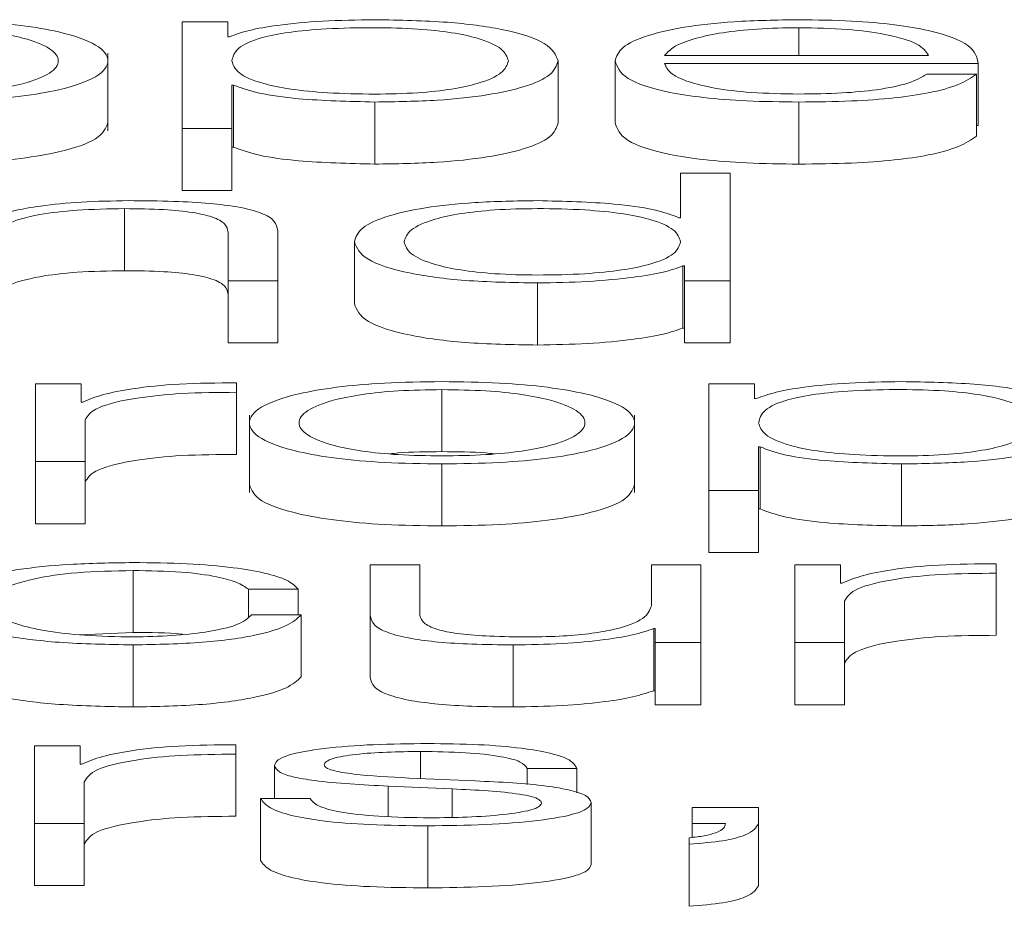
# Paper-space layout 'Sheet2' of a CAD drawing. Units: inches. Extents: x 2 to 195, y 4 to 151.
# Drawn here: x 60 to 60, y 134 to 134 of the extents above; entities that cross this region are included whole.
import ezdxf

# ---------------------------------------------------------------- set-up
doc = ezdxf.new("R2010")
doc.units = ezdxf.units.IN
doc.header["$MEASUREMENT"] = 0
doc.linetypes.add('SLD-Solid', pattern=[0])

psp = doc.layouts.new('Sheet2')

# ---------------------------------------------------------------- linework, layer by layer
at = {"color": 7, "linetype": 'SLD-Solid', "lineweight": 15, "ltscale": 18}
for p, q in [((59.722669, 134.0849228), (59.7154329, 134.0849228)), ((59.7154329, 134.0849228), (59.7154329, 134.0680632)), ((59.722669, 134.0825885), (59.722669, 134.0849228)), ((59.8130485, 134.0840196), (59.8130485, 134.0796278)), ((59.7229199, 134.0825885), (59.722669, 134.0825885)), ((59.7036735, 134.0677265), (59.7036735, 134.0799969)), ((59.7749219, 134.0787698), (59.7749219, 134.0689536)), ((59.7839347, 134.0787724), (59.7839347, 134.0689562)), ((59.7917947, 134.0796278), (59.8335631, 134.0796278)), ((59.7917947, 134.0783674), (59.8414231, 134.0783674)), ((59.8414231, 134.0783674), (59.8414231, 134.0685511)), ((59.8411721, 134.0766736), (59.8333122, 134.0766736)), ((59.8411721, 134.0766736), (59.8411721, 134.0668573)), ((59.7232929, 134.0749538), (59.7235438, 134.0749538)), ((59.7232929, 134.0680632), (59.7232929, 134.0749538)), ((59.7235438, 134.0749538), (59.7235438, 134.0651376)), ((59.7459234, 134.072261), (59.7459234, 134.0624447)), ((59.8130485, 134.072261), (59.8130485, 134.0624447)), ((59.7154329, 134.0680632), (59.7154329, 134.058247)), ((59.7154329, 134.0680632), (59.7232929, 134.0680632)), ((59.7232929, 134.0680632), (59.7232929, 134.058247)), ((59.8411721, 134.0685511), (59.8414231, 134.0685511)), ((59.7232929, 134.0651376), (59.7235438, 134.0651376)), ((59.7943107, 134.0610238), (59.7943107, 134.0539663)), ((59.8021707, 134.0610238), (59.7943107, 134.0610238)), ((59.8021707, 134.0439973), (59.8021707, 134.0610238)), ((59.7154329, 134.058247), (59.7232929, 134.058247)), ((59.706298, 134.0553975), (59.706298, 134.0455812)), ((59.7943107, 134.0539663), (59.7940598, 134.0539663)), ((59.7305493, 134.0439973), (59.7305493, 134.0519153)), ((59.7226826, 134.0516772), (59.7226826, 134.0439973)), ((59.7426817, 134.0501477), (59.7426817, 134.0403314)), ((59.7946837, 134.0463317), (59.7946837, 134.0365154)), ((59.7946837, 134.0463317), (59.7949346, 134.0463317)), ((59.7949346, 134.0463317), (59.7949346, 134.0439973)), ((59.7226826, 134.0439973), (59.7305493, 134.0439973)), ((59.7226826, 134.0439973), (59.7226826, 134.034181)), ((59.7305493, 134.0439973), (59.7305493, 134.034181)), ((59.7716734, 134.0436389), (59.7716734, 134.0338226)), ((59.7949346, 134.0439973), (59.8021707, 134.0439973)), ((59.7949346, 134.0439973), (59.7949346, 134.034181)), ((59.8021707, 134.0439973), (59.8021707, 134.034181)), ((59.7946837, 134.0365154), (59.7949346, 134.0365154)), ((59.7226826, 134.034181), (59.7305493, 134.034181)), ((59.7949346, 134.034181), (59.8021707, 134.034181)), ((59.6921785, 134.0276799), (59.6921785, 134.0153765)), ((59.6994146, 134.0276799), (59.6921785, 134.0276799)), ((59.6994146, 134.0247968), (59.6994146, 134.0276799)), ((59.7240389, 134.0263471), (59.7240389, 134.0278481)), ((59.8060362, 134.0276799), (59.7988002, 134.0276799)), ((59.7988002, 134.0276799), (59.7988002, 134.0108203)), ((59.8060362, 134.0253455), (59.8060362, 134.0276799)), ((59.7240389, 134.0263471), (59.7240389, 134.0165308)), ((59.7565367, 134.0267767), (59.7565367, 134.0169604)), ((59.6996655, 134.0247968), (59.6994146, 134.0247968)), ((59.8062872, 134.0253455), (59.8060362, 134.0253455)), ((59.7260531, 134.0227539), (59.7260531, 134.0104836)), ((59.7870407, 134.0104836), (59.7870407, 134.0227539)), ((59.7000385, 134.0153765), (59.7000385, 134.0219345)), ((59.8066669, 134.0177109), (59.8069111, 134.0177109)), ((59.8066669, 134.0108203), (59.8066669, 134.0177109)), ((59.8069111, 134.0177109), (59.8069111, 134.0078946)), ((59.6921785, 134.0153765), (59.7000385, 134.0153765)), ((59.6921785, 134.0153765), (59.6921785, 134.0055602)), ((59.7000385, 134.0153765), (59.7000385, 134.0055602)), ((59.7565367, 134.015018), (59.7565367, 134.0052018)), ((59.8292906, 134.015018), (59.8292906, 134.0052018)), ((59.7988002, 134.0108203), (59.7988002, 134.001004)), ((59.7988002, 134.0108203), (59.8066669, 134.0108203)), ((59.8066669, 134.0108203), (59.8066669, 134.001004)), ((59.8066669, 134.0078946), (59.8069111, 134.0078946)), ((59.6921785, 134.0055602), (59.7000385, 134.0055602)), ((59.7988002, 134.001004), (59.8066669, 134.001004)), ((59.7451842, 133.9990591), (59.7451842, 133.9910686)), ((59.7530306, 133.9990591), (59.7451842, 133.9990591)), ((59.7530306, 133.9910453), (59.7530306, 133.9990591)), ((59.7896856, 133.9990591), (59.7896856, 133.9925955)), ((59.797532, 133.9990591), (59.7896856, 133.9990591)), ((59.797532, 133.9867544), (59.797532, 133.9990591)), ((59.8196539, 133.9990591), (59.8124178, 133.9990591)), ((59.8124178, 133.9990591), (59.8124178, 133.9867544)), ((59.8196539, 133.996176), (59.8196539, 133.9990591)), ((59.8442849, 133.9977262), (59.8442849, 133.999226)), ((59.7076543, 133.9981558), (59.7076543, 133.9883396)), ((59.8442849, 133.9977262), (59.8442849, 133.98791)), ((59.8199048, 133.996176), (59.8196539, 133.996176)), ((59.7259039, 133.9951977), (59.7337842, 133.9951977)), ((59.7259039, 133.9951977), (59.7259039, 133.9908331)), ((59.7337842, 133.9951977), (59.7337842, 133.9911643)), ((59.8202846, 133.9867544), (59.8202846, 133.9933137)), ((59.7342792, 133.9911643), (59.7264057, 133.9911643)), ((59.7342792, 133.9911643), (59.7342792, 133.9813481)), ((59.7451842, 133.9910686), (59.7451842, 133.9812523)), ((59.6992125, 133.9880037), (59.7076543, 133.9883396)), ((59.7900586, 133.9889697), (59.7900586, 133.9791534)), ((59.7900586, 133.9889697), (59.7902959, 133.9889697)), ((59.7902959, 133.9889697), (59.7902959, 133.9867544)), ((59.7902959, 133.9867544), (59.797532, 133.9867544)), ((59.7902959, 133.9867544), (59.7902959, 133.9769381)), ((59.797532, 133.9867544), (59.797532, 133.9769381)), ((59.8124178, 133.9867544), (59.8124178, 133.9769381)), ((59.8124178, 133.9867544), (59.8202846, 133.9867544)), ((59.8202846, 133.9867544), (59.8202846, 133.9769381)), ((59.7076543, 133.9863972), (59.7076543, 133.9765809)), ((59.7677943, 133.9863972), (59.7677943, 133.9765809)), ((59.7900586, 133.9791534), (59.7902959, 133.9791534)), ((59.7902959, 133.9769381), (59.797532, 133.9769381)), ((59.8124178, 133.9769381), (59.8202846, 133.9769381)), ((59.6920565, 133.9704369), (59.6920565, 133.9581322)), ((59.6992925, 133.9704369), (59.6920565, 133.9704369)), ((59.6992925, 133.9675539), (59.6992925, 133.9704369)), ((59.7239033, 133.9691041), (59.7239033, 133.9706039)), ((59.7531662, 133.9695337), (59.7531662, 133.9652552)), ((59.7239033, 133.9691041), (59.7239033, 133.9592878)), ((59.6995435, 133.9675539), (59.6992925, 133.9675539)), ((59.7300407, 133.9673391), (59.7300407, 133.9621139)), ((59.7700458, 133.9668383), (59.7779058, 133.9668383)), ((59.7700458, 133.9668383), (59.7700458, 133.9642884)), ((59.7779058, 133.9668383), (59.7779058, 133.9630166)), ((59.6999029, 133.9581322), (59.6999029, 133.9646915)), ((59.7617925, 133.9648831), (59.7512945, 133.965336)), ((59.7480461, 133.9640484), (59.7581711, 133.9636162)), ((59.7480461, 133.9640484), (59.7480461, 133.9592371)), ((59.7581711, 133.9636162), (59.7581711, 133.9591106)), ((59.7356559, 133.9621139), (59.7278095, 133.9621139)), ((59.7278095, 133.9621139), (59.7278095, 133.9522976)), ((59.7801573, 133.9614695), (59.7801573, 133.9516532)), ((59.7961689, 133.9606581), (59.7961689, 133.9581322)), ((59.8066534, 133.9606581), (59.7961689, 133.9606581)), ((59.8066534, 133.9581089), (59.8066534, 133.9606581)), ((59.6920565, 133.9581322), (59.6920565, 133.948316)), ((59.6920565, 133.9581322), (59.6999029, 133.9581322)), ((59.6999029, 133.9581322), (59.6999029, 133.948316)), ((59.754292, 133.9577751), (59.754292, 133.9479588)), ((59.7961689, 133.9581322), (59.8014179, 133.9581322)), ((59.7961689, 133.9581322), (59.7961689, 133.9559545)), ((59.8066534, 133.9581089), (59.8066534, 133.9482927)), ((59.795667, 133.955891), (59.795667, 133.9548649)), ((59.795667, 133.9548649), (59.795667, 133.9450486)), ((59.6920565, 133.948316), (59.6999029, 133.948316))]:
    psp.add_line(p, q, dxfattribs=at)
for points, knots in [([(59.6731695, 134.072261), (59.6762535, 134.0723027), (59.6821298, 134.0723823), (59.6900194, 134.0730899), (59.6972044, 134.07433), (59.702498, 134.0762839), (59.7042829, 134.0787703), (59.7024984, 134.081257), (59.6972051, 134.0832118), (59.6900197, 134.0844522), (59.6821299, 134.08516), (59.6762535, 134.0852395), (59.6731695, 134.0852813)], [0, 0, 0, 0, 0.08990034, 0.17129619, 0.24980279, 0.37024004, 0.49994001, 0.62971567, 0.75018753, 0.82870193, 0.91009958, 1, 1, 1, 1]), ([(59.7459234, 134.0852813), (59.7431114, 134.0852383), (59.7376409, 134.0851548), (59.7308186, 134.0845021), (59.7257437, 134.0836319), (59.7238636, 134.0829372), (59.7229199, 134.0825885)], [0, 0, 0, 0, 0.29421339, 0.57235898, 0.78536278, 1, 1, 1, 1]), ([(59.7749219, 134.0787698), (59.7745494, 134.0797075), (59.7738362, 134.0815027), (59.7673123, 134.083713), (59.7573111, 134.0850773), (59.749864, 134.0852107), (59.7459234, 134.0852813)], [0, 0, 0, 0, 0.29227584, 0.55960883, 0.76696726, 1, 1, 1, 1]), ([(59.8130485, 134.0852813), (59.8095554, 134.0852268), (59.8029928, 134.0851243), (59.7945797, 134.0841719), (59.7884624, 134.0827327), (59.784625, 134.080876), (59.7841674, 134.0794815), (59.7839347, 134.0787724)], [0, 0, 0, 0, 0.20676841, 0.38846734, 0.56485442, 0.77876808, 1, 1, 1, 1]), ([(59.8414231, 134.0783674), (59.8412306, 134.0793206), (59.8408581, 134.0811649), (59.8354275, 134.0833141), (59.8283008, 134.084545), (59.821185, 134.0851759), (59.8158659, 134.0852448), (59.8130485, 134.0852813)], [0, 0, 0, 0, 0.28745544, 0.5562017, 0.69378098, 0.83780056, 1, 1, 1, 1]), ([(59.6731695, 134.0735227), (59.6755239, 134.0735596), (59.6800272, 134.0736303), (59.6859555, 134.074248), (59.6912025, 134.0752915), (59.6949263, 134.0768458), (59.6962563, 134.0787702), (59.6949262, 134.0806947), (59.6912029, 134.0822498), (59.6859558, 134.0832939), (59.6800275, 134.0839119), (59.675524, 134.0839826), (59.6731695, 134.0840196)], [0, 0, 0, 0, 0.0883875, 0.16905357, 0.24846371, 0.37152546, 0.49992937, 0.62839539, 0.75150645, 0.83093672, 0.91161147, 1, 1, 1, 1]), ([(59.7670619, 134.0787698), (59.7668495, 134.0794083), (59.7664337, 134.0806582), (59.7631026, 134.0822093), (59.7582951, 134.08328), (59.7526137, 134.0838998), (59.7456152, 134.0840801), (59.7385177, 134.0839177), (59.7322154, 134.0833575), (59.7270338, 134.082314), (59.723764, 134.0807194), (59.7234551, 134.0794411), (59.7232929, 134.0787698)], [0, 0, 0, 0, 0.12642391, 0.24748043, 0.3245897, 0.40257335, 0.48926342, 0.58740456, 0.6699184, 0.74693385, 0.86711246, 1, 1, 1, 1]), ([(59.8130485, 134.0840196), (59.8107994, 134.083981), (59.8064698, 134.0839067), (59.8008199, 134.0832733), (59.7963409, 134.0823227), (59.7930856, 134.0810786), (59.792229, 134.0801159), (59.7917947, 134.0796278)], [0, 0, 0, 0, 0.1949056, 0.37519779, 0.55520009, 0.77445444, 1, 1, 1, 1]), ([(59.8335631, 134.0796278), (59.833158, 134.0802506), (59.8323665, 134.0814676), (59.8275098, 134.0829262), (59.8207124, 134.0838634), (59.8156647, 134.0839663), (59.8130485, 134.0840196)], [0, 0, 0, 0, 0.28666588, 0.56020471, 0.77205879, 1, 1, 1, 1]), ([(59.7232929, 134.0787698), (59.7234959, 134.0781317), (59.7238943, 134.0768797), (59.7273223, 134.0753187), (59.7324512, 134.0742466), (59.7386359, 134.0736398), (59.745685, 134.073459), (59.7526132, 134.0736436), (59.758295, 134.0742619), (59.763102, 134.0753326), (59.7664334, 134.0768827), (59.7668494, 134.0781318), (59.7670619, 134.0787698)], [0, 0, 0, 0, 0.12699821, 0.24919979, 0.32875605, 0.4121209, 0.50822765, 0.5953905, 0.6737968, 0.75131537, 0.87298523, 1, 1, 1, 1]), ([(59.7459234, 134.072261), (59.7492987, 134.0723124), (59.755679, 134.0724095), (59.7639775, 134.0733111), (59.7702107, 134.0747151), (59.7742195, 134.0765953), (59.7746822, 134.0780278), (59.7749219, 134.0787698)], [0, 0, 0, 0, 0.2001409, 0.37833054, 0.55283379, 0.76835613, 1, 1, 1, 1]), ([(59.7839347, 134.0787724), (59.7842642, 134.0778338), (59.7848922, 134.0760449), (59.7906942, 134.0740066), (59.7979405, 134.0729029), (59.8050277, 134.0723516), (59.8102643, 134.0722924), (59.8130485, 134.072261)], [0, 0, 0, 0, 0.29068688, 0.55402113, 0.69025556, 0.83531907, 1, 1, 1, 1]), ([(59.8130485, 134.0735227), (59.8104719, 134.0735675), (59.8056088, 134.0736521), (59.7994969, 134.0744111), (59.7951399, 134.0755082), (59.7923926, 134.076864), (59.7919929, 134.077869), (59.7917947, 134.0783674)], [0, 0, 0, 0, 0.20752053, 0.391685702, 0.572139875, 0.787810882, 1, 1, 1, 1]), ([(59.8130485, 134.072261), (59.8158431, 134.0722877), (59.8210634, 134.0723376), (59.8281904, 134.0728408), (59.8341505, 134.0737187), (59.8387451, 134.0750299), (59.8403329, 134.0761052), (59.8411721, 134.0766736)], [0, 0, 0, 0, 0.20951193, 0.3913749, 0.5615047, 0.76823211, 1, 1, 1, 1]), ([(59.8333122, 134.0766736), (59.8324802, 134.0761854), (59.8308768, 134.0752444), (59.8259391, 134.0741957), (59.8197083, 134.0736076), (59.8153658, 134.0735522), (59.8130485, 134.0735227)], [0, 0, 0, 0, 0.28210307, 0.5437278, 0.75651638, 1, 1, 1, 1]), ([(59.7235438, 134.0749538), (59.724745, 134.0745013), (59.72712, 134.0736067), (59.7350101, 134.0725187), (59.7417615, 134.0723593), (59.7459234, 134.072261)], [0, 0, 0, 0, 0.28188506, 0.55732208, 1, 1, 1, 1]), ([(59.6731695, 134.0624447), (59.676253, 134.0624865), (59.6821282, 134.062566), (59.690025, 134.0632737), (59.6971799, 134.0645137), (59.7026505, 134.0664677), (59.7033242, 134.0681047), (59.7036735, 134.0689536)], [0, 0, 0, 0, 0.17982225, 0.34263349, 0.49966554, 0.74056894, 1, 1, 1, 1]), ([(59.7459234, 134.0624447), (59.7492987, 134.0624961), (59.755679, 134.0625933), (59.7639775, 134.0634949), (59.7702107, 134.0648988), (59.7742195, 134.066779), (59.7746822, 134.0682115), (59.7749219, 134.0689536)], [0, 0, 0, 0, 0.2001409, 0.37833054, 0.55283379, 0.76835613, 1, 1, 1, 1]), ([(59.7839347, 134.0689562), (59.7842642, 134.0680175), (59.7848922, 134.0662286), (59.7906942, 134.0641904), (59.7979405, 134.0630867), (59.8050277, 134.0625353), (59.8102643, 134.0624762), (59.8130485, 134.0624447)], [0, 0, 0, 0, 0.29068688, 0.55402113, 0.69025556, 0.83531907, 1, 1, 1, 1]), ([(59.8130485, 134.0624447), (59.8158431, 134.0624714), (59.8210634, 134.0625213), (59.8281904, 134.0630246), (59.8341505, 134.0639025), (59.8387451, 134.0652136), (59.8403329, 134.0662889), (59.8411721, 134.0668573)], [0, 0, 0, 0, 0.20951193, 0.3913749, 0.5615047, 0.76823211, 1, 1, 1, 1]), ([(59.7235438, 134.0651376), (59.724745, 134.0646851), (59.72712, 134.0637904), (59.7350101, 134.0627024), (59.7417615, 134.062543), (59.7459234, 134.0624447)], [0, 0, 0, 0, 0.28188506, 0.55732208, 1, 1, 1, 1]), ([(59.7069219, 134.0566592), (59.7044019, 134.0566156), (59.6994429, 134.0565299), (59.6933056, 134.0559179), (59.6887092, 134.0551269), (59.687097, 134.0544943), (59.6862988, 134.0541811)], [0, 0, 0, 0, 0.29198783, 0.57458285, 0.78940362, 1, 1, 1, 1]), ([(59.7305493, 134.0519153), (59.7304591, 134.0524247), (59.730291, 134.0533743), (59.7283153, 134.0546912), (59.7246522, 134.0556694), (59.719665, 134.0562759), (59.7137273, 134.0566099), (59.7093301, 134.0566417), (59.7069219, 134.0566592)], [0, 0, 0, 0, 0.20203398, 0.3766616, 0.53646349, 0.66737186, 0.81783222, 1, 1, 1, 1]), ([(59.7716734, 134.0566592), (59.7683, 134.0566077), (59.7619222, 134.0565105), (59.7536266, 134.0556087), (59.747394, 134.0542044), (59.7433844, 134.0523235), (59.7429216, 134.0508902), (59.7426817, 134.0501477)], [0, 0, 0, 0, 0.20001057, 0.37814614, 0.55265342, 0.76823631, 1, 1, 1, 1]), ([(59.7940598, 134.0539663), (59.7928578, 134.0544188), (59.7904809, 134.0553136), (59.7825872, 134.0564012), (59.775835, 134.0565608), (59.7716734, 134.0566592)], [0, 0, 0, 0, 0.28188284, 0.55739807, 1, 1, 1, 1]), ([(59.6860479, 134.0511765), (59.6863976, 134.0518108), (59.6870626, 134.0530173), (59.6920196, 134.0544385), (59.6988388, 134.0552688), (59.7037369, 134.0553533), (59.706298, 134.0553975)], [0, 0, 0, 0, 0.29661093, 0.56410723, 0.77208853, 1, 1, 1, 1]), ([(59.706298, 134.0553975), (59.7084067, 134.0553743), (59.7122316, 134.0553321), (59.7172015, 134.0548504), (59.7206173, 134.0540414), (59.7224418, 134.0529431), (59.7225989, 134.0521172), (59.7226826, 134.0516772)], [0, 0, 0, 0, 0.21559327, 0.39105796, 0.55512508, 0.76304431, 1, 1, 1, 1]), ([(59.7943107, 134.0501477), (59.7941076, 134.0507865), (59.7937093, 134.0520396), (59.7902789, 134.0536015), (59.7851474, 134.0546738), (59.7789615, 134.0552803), (59.7719139, 134.0554612), (59.7649887, 134.0552766), (59.7593108, 134.0546583), (59.7545061, 134.0535874), (59.7511763, 134.0520364), (59.7507608, 134.0507864), (59.7505485, 134.0501477)], [0, 0, 0, 0, 0.12710195, 0.24932706, 0.32887847, 0.41223249, 0.50832007, 0.59538813, 0.67372827, 0.75120888, 0.87288341, 1, 1, 1, 1]), ([(59.7426817, 134.0501477), (59.7430548, 134.0492106), (59.7437691, 134.0474161), (59.7502939, 134.045207), (59.7602907, 134.043843), (59.7677349, 134.0437095), (59.7716734, 134.0436389)], [0, 0, 0, 0, 0.29222686, 0.55960449, 0.76699885, 1, 1, 1, 1]), ([(59.7505485, 134.0501477), (59.750761, 134.0495097), (59.751177, 134.0482606), (59.7545069, 134.0467106), (59.759311, 134.0456399), (59.7649885, 134.0450215), (59.7719139, 134.0448368), (59.7789616, 134.0450178), (59.7851473, 134.0456244), (59.790278, 134.0466965), (59.7937086, 134.0482574), (59.7941074, 134.0495096), (59.7943107, 134.0501477)], [0, 0, 0, 0, 0.12702627, 0.24870009, 0.32620635, 0.40457767, 0.49167706, 0.58779906, 0.67118578, 0.7507636, 0.87298839, 1, 1, 1, 1]), ([(59.7716734, 134.0436389), (59.7743539, 134.0436895), (59.7797544, 134.0437915), (59.7865111, 134.0444538), (59.7918051, 134.0452987), (59.7937362, 134.0459917), (59.7946837, 134.0463317)], [0, 0, 0, 0, 0.28243948, 0.56903843, 0.78855154, 1, 1, 1, 1]), ([(59.6860479, 134.0413602), (59.6863976, 134.0419946), (59.6870626, 134.0432011), (59.6920196, 134.0446223), (59.6988388, 134.0454525), (59.7037369, 134.045537), (59.706298, 134.0455812)], [0, 0, 0, 0, 0.29661093, 0.56410723, 0.77208853, 1, 1, 1, 1]), ([(59.706298, 134.0455812), (59.7084067, 134.045558), (59.7122316, 134.0455158), (59.7172015, 134.0450341), (59.7206173, 134.0442251), (59.7224418, 134.0431268), (59.7225989, 134.0423009), (59.7226826, 134.041861)], [0, 0, 0, 0, 0.21559327, 0.39105796, 0.55512508, 0.76304431, 1, 1, 1, 1]), ([(59.7426817, 134.0403314), (59.7430548, 134.0393944), (59.7437691, 134.0375999), (59.7502939, 134.0353907), (59.7602907, 134.0340267), (59.7677349, 134.0338932), (59.7716734, 134.0338226)], [0, 0, 0, 0, 0.29222686, 0.55960449, 0.76699885, 1, 1, 1, 1]), ([(59.7716734, 134.0338226), (59.7743539, 134.0338732), (59.7797544, 134.0339752), (59.7865111, 134.0346375), (59.7918051, 134.0354824), (59.7937362, 134.0361754), (59.7946837, 134.0365154)], [0, 0, 0, 0, 0.28243948, 0.56903843, 0.78855154, 1, 1, 1, 1]), ([(59.7240389, 134.0278481), (59.7209695, 134.027824), (59.7150704, 134.0277775), (59.7077581, 134.0270267), (59.7025813, 134.0259995), (59.7006559, 134.0252054), (59.6996655, 134.0247968)], [0, 0, 0, 0, 0.29221006, 0.56160066, 0.77449241, 1, 1, 1, 1]), ([(59.7565367, 134.0280383), (59.7534555, 134.0279966), (59.7475837, 134.027917), (59.7397001, 134.0272091), (59.7325191, 134.0259687), (59.7272281, 134.0240139), (59.7254436, 134.0215274), (59.7272285, 134.0190411), (59.7325198, 134.0170872), (59.7397003, 134.0158471), (59.7475838, 134.0151394), (59.7534555, 134.0150598), (59.7565367, 134.015018)], [0, 0, 0, 0, 0.08984803, 0.17122239, 0.24973821, 0.37024071, 0.50006002, 0.62980361, 0.75027148, 0.82877949, 0.91015205, 1, 1, 1, 1]), ([(59.7565367, 134.015018), (59.7596207, 134.0150598), (59.765497, 134.0151393), (59.7733867, 134.015847), (59.7805716, 134.017087), (59.7858653, 134.019041), (59.7876502, 134.0215274), (59.7858656, 134.024014), (59.7805723, 134.0259689), (59.7733869, 134.0272093), (59.7654971, 134.027917), (59.7596208, 134.0279966), (59.7565367, 134.0280383)], [0, 0, 0, 0, 0.08990034, 0.17129619, 0.24980279, 0.37024004, 0.49994001, 0.62971567, 0.75018753, 0.82870193, 0.91009958, 1, 1, 1, 1]), ([(59.8292906, 134.0280383), (59.8264786, 134.0279954), (59.8210082, 134.0279118), (59.8141858, 134.0272592), (59.809111, 134.026389), (59.8072308, 134.0256942), (59.8062872, 134.0253455)], [0, 0, 0, 0, 0.29421339, 0.57235898, 0.78536278, 1, 1, 1, 1]), ([(59.8582891, 134.0215269), (59.8579166, 134.0224645), (59.8572034, 134.0242597), (59.8506795, 134.0264701), (59.8406784, 134.0278343), (59.8332313, 134.0279677), (59.8292906, 134.0280383)], [0, 0, 0, 0, 0.29227584, 0.55960883, 0.76696726, 1, 1, 1, 1]), ([(59.7000385, 134.0219345), (59.7004403, 134.0226162), (59.7012202, 134.0239395), (59.7073953, 134.0254376), (59.7154297, 134.0262819), (59.7210842, 134.0263247), (59.7240389, 134.0263471)], [0, 0, 0, 0, 0.28394544, 0.5511948, 0.76548558, 1, 1, 1, 1]), ([(59.7565367, 134.0267767), (59.7541849, 134.0267397), (59.7496856, 134.0266689), (59.7437624, 134.0260511), (59.7385176, 134.0250072), (59.734794, 134.0234521), (59.733463, 134.0215276), (59.7347947, 134.0196032), (59.7385185, 134.0180492), (59.7437626, 134.0170055), (59.7496855, 134.0163875), (59.7541849, 134.0163167), (59.7565367, 134.0162797)], [0, 0, 0, 0, 0.08831633, 0.16896158, 0.2483924, 0.37154102, 0.50008637, 0.6284982, 0.75160471, 0.83103412, 0.91168288, 1, 1, 1, 1]), ([(59.7565367, 134.0162797), (59.7588914, 134.0163167), (59.7633953, 134.0163874), (59.7693245, 134.0170053), (59.774573, 134.018049), (59.778299, 134.0196032), (59.7796308, 134.0215276), (59.7782997, 134.0234522), (59.7745739, 134.0250074), (59.7693246, 134.0260512), (59.7633952, 134.026669), (59.7588913, 134.0267397), (59.7565367, 134.0267767)], [0, 0, 0, 0, 0.08838598, 0.1690642, 0.24849023, 0.37155621, 0.49991366, 0.62840458, 0.75151265, 0.8309401, 0.91161481, 1, 1, 1, 1]), ([(59.8504291, 134.0215269), (59.8502167, 134.0221654), (59.849801, 134.0234152), (59.8464699, 134.0249663), (59.8416624, 134.026037), (59.8359809, 134.0266569), (59.8289826, 134.0268371), (59.8218858, 134.0266748), (59.8155844, 134.0261149), (59.8104042, 134.0250714), (59.807137, 134.0234767), (59.8068288, 134.0221983), (59.8066669, 134.0215269)], [0, 0, 0, 0, 0.12642788, 0.24748819, 0.32459989, 0.40258598, 0.48927878, 0.58741592, 0.66991238, 0.74690652, 0.86707377, 1, 1, 1, 1]), ([(59.8066669, 134.0215269), (59.8068697, 134.0208888), (59.8072675, 134.0196368), (59.810693, 134.0180758), (59.8158201, 134.0170036), (59.8220038, 134.0163969), (59.8290524, 134.016216), (59.8359804, 134.0164006), (59.8416622, 134.017019), (59.8464693, 134.0180897), (59.8498006, 134.0196397), (59.8502166, 134.0208889), (59.8504291, 134.0215269)], [0, 0, 0, 0, 0.12700272, 0.24919833, 0.32874425, 0.41209899, 0.50820405, 0.59537108, 0.67378114, 0.75130343, 0.87297913, 1, 1, 1, 1]), ([(59.8292906, 134.015018), (59.8326659, 134.0150694), (59.8390462, 134.0151666), (59.8473448, 134.0160682), (59.853578, 134.0174721), (59.8575867, 134.0193523), (59.8580494, 134.0207848), (59.8582891, 134.0215269)], [0, 0, 0, 0, 0.2001409, 0.37833054, 0.55283379, 0.76835613, 1, 1, 1, 1]), ([(59.8069111, 134.0177109), (59.8081123, 134.0172584), (59.8104872, 134.0163638), (59.8183773, 134.0152757), (59.8251287, 134.0151163), (59.8292906, 134.015018)], [0, 0, 0, 0, 0.28188506, 0.55732208, 1, 1, 1, 1]), ([(59.7000385, 134.0121182), (59.7004403, 134.0127999), (59.7012202, 134.0141232), (59.7073953, 134.0156213), (59.7154297, 134.0164656), (59.7210842, 134.0165084), (59.7240389, 134.0165308)], [0, 0, 0, 0, 0.28394544, 0.5511948, 0.76548558, 1, 1, 1, 1]), ([(59.7565367, 134.0169604), (59.7541277, 134.0169491), (59.7512029, 134.0169353), (59.7487205, 134.0166674), (59.7482827, 134.0166201)], [0, 0, 0, 0, 0.82365492, 1, 1, 1, 1]), ([(59.7648006, 134.0166201), (59.7643624, 134.0166674), (59.7618765, 134.0169354), (59.7589486, 134.0169491), (59.7565367, 134.0169604)], [0, 0, 0, 0, 0.176284957, 1, 1, 1, 1]), ([(59.7260531, 134.0117106), (59.7264024, 134.0108618), (59.727076, 134.0092248), (59.7325443, 134.0072709), (59.7396948, 134.0060308), (59.7475854, 134.0053231), (59.7534561, 134.0052435), (59.7565367, 134.0052018)], [0, 0, 0, 0, 0.25951832, 0.500483, 0.65751787, 0.82028254, 1, 1, 1, 1]), ([(59.7565367, 134.0052018), (59.7596202, 134.0052435), (59.7654955, 134.0053231), (59.7733922, 134.0060307), (59.7805471, 134.0072707), (59.7860177, 134.0092247), (59.7866914, 134.0108618), (59.7870407, 134.0117106)], [0, 0, 0, 0, 0.17982225, 0.34263349, 0.49966554, 0.74056894, 1, 1, 1, 1]), ([(59.8292906, 134.0052018), (59.8326659, 134.0052532), (59.8390462, 134.0053503), (59.8473448, 134.0062519), (59.853578, 134.0076558), (59.8575867, 134.0095361), (59.8580494, 134.0109686), (59.8582891, 134.0117106)], [0, 0, 0, 0, 0.2001409, 0.37833054, 0.55283379, 0.76835613, 1, 1, 1, 1]), ([(59.8069111, 134.0078946), (59.8081123, 134.0074421), (59.8104872, 134.0065475), (59.8183773, 134.0054595), (59.8251287, 134.0053), (59.8292906, 134.0052018)], [0, 0, 0, 0, 0.28188506, 0.55732208, 1, 1, 1, 1]), ([(59.7076543, 133.9994162), (59.7042257, 133.9993644), (59.6977035, 133.9992657), (59.6891227, 133.99838), (59.6824589, 133.9969935), (59.6779917, 133.9951077), (59.6774594, 133.9936555), (59.6771842, 133.9929048)], [0, 0, 0, 0, 0.19965267, 0.37979992, 0.5555896, 0.77025017, 1, 1, 1, 1]), ([(59.7337842, 133.9951977), (59.7333138, 133.9956835), (59.7324229, 133.9966035), (59.7287404, 133.9977895), (59.7233406, 133.9987089), (59.7160912, 133.9993139), (59.710541, 133.9993812), (59.7076543, 133.9994162)], [0, 0, 0, 0, 0.20417821, 0.38668249, 0.56109917, 0.77172723, 1, 1, 1, 1]), ([(59.8442849, 133.999226), (59.8412142, 133.9992022), (59.8353133, 133.9991564), (59.8279981, 133.9984059), (59.8228205, 133.9973787), (59.8208952, 133.9965845), (59.8199048, 133.996176)], [0, 0, 0, 0, 0.29228705, 0.56166541, 0.77452587, 1, 1, 1, 1]), ([(59.6850306, 133.9929048), (59.685352, 133.9936334), (59.6859789, 133.9950547), (59.6910368, 133.9968113), (59.6987234, 133.9979685), (59.7045929, 133.9980916), (59.7076543, 133.9981558)], [0, 0, 0, 0, 0.28770214, 0.56119874, 0.77112612, 1, 1, 1, 1]), ([(59.7076543, 133.9981558), (59.7102575, 133.9981156), (59.7151537, 133.9980399), (59.7208702, 133.9972806), (59.7243202, 133.9962895), (59.7253581, 133.995574), (59.7259039, 133.9951977)], [0, 0, 0, 0, 0.29532066, 0.5554733, 0.7662364, 1, 1, 1, 1]), ([(59.8202846, 133.9933137), (59.8206861, 133.9939951), (59.8214657, 133.995318), (59.8276394, 133.9968159), (59.8356736, 133.9976604), (59.8413293, 133.9977036), (59.8442849, 133.9977262)], [0, 0, 0, 0, 0.283847349, 0.551065109, 0.765388992, 1, 1, 1, 1]), ([(59.6771842, 133.9929048), (59.6776162, 133.9919571), (59.6784473, 133.9901338), (59.6856477, 133.9879379), (59.6960311, 133.9866041), (59.7036471, 133.9864686), (59.7076543, 133.9863972)], [0, 0, 0, 0, 0.28960248, 0.5571589, 0.76699487, 1, 1, 1, 1]), ([(59.7076543, 133.9876576), (59.7050364, 133.9877038), (59.7000278, 133.9877921), (59.6936121, 133.9885637), (59.6887996, 133.9897138), (59.6856331, 133.9912042), (59.6852337, 133.9923315), (59.6850306, 133.9929048)], [0, 0, 0, 0, 0.19630343, 0.37555636, 0.55438394, 0.77338355, 1, 1, 1, 1]), ([(59.7264057, 133.9911643), (59.7258453, 133.9906244), (59.7247663, 133.9895847), (59.7197923, 133.9884444), (59.7138618, 133.9877742), (59.7097401, 133.9876968), (59.7076543, 133.9876576)], [0, 0, 0, 0, 0.29712729, 0.57214707, 0.78348367, 1, 1, 1, 1]), ([(59.7076543, 133.9863972), (59.7114325, 133.9864695), (59.7187505, 133.9866095), (59.727208, 133.9878248), (59.7323951, 133.9894073), (59.7336292, 133.9905581), (59.7342792, 133.9911643)], [0, 0, 0, 0, 0.27986499, 0.54207219, 0.75878675, 1, 1, 1, 1]), ([(59.7896856, 133.9925955), (59.7894451, 133.9919095), (59.7889832, 133.9905923), (59.7852106, 133.9890658), (59.7803871, 133.9881852), (59.7756703, 133.9877344), (59.7721438, 133.987684), (59.7702968, 133.9876576)], [0, 0, 0, 0, 0.29797742, 0.572200098, 0.708576748, 0.847371115, 1, 1, 1, 1]), ([(59.7451842, 133.9910686), (59.745291, 133.9905696), (59.7454912, 133.9896348), (59.7476182, 133.9883452), (59.7512555, 133.9873897), (59.7560209, 133.9867871), (59.7615474, 133.9864493), (59.7656055, 133.9864154), (59.7677943, 133.9863972)], [0, 0, 0, 0, 0.20534479, 0.384711131, 0.549370424, 0.681457764, 0.828180449, 1, 1, 1, 1]), ([(59.7702968, 133.9876576), (59.7682197, 133.9876746), (59.7644658, 133.9877054), (59.7594437, 133.9880711), (59.7556763, 133.9887597), (59.7534814, 133.9898004), (59.7531901, 133.9906047), (59.7530306, 133.9910453)], [0, 0, 0, 0, 0.21880958, 0.39544799, 0.55473526, 0.75609889, 1, 1, 1, 1]), ([(59.7076543, 133.9883396), (59.7103811, 133.988346), (59.713227, 133.9883528), (59.7154372, 133.9880607), (59.7155297, 133.9880485)], [0, 0, 0, 0, 0.95814942, 1, 1, 1, 1]), ([(59.7677943, 133.9863972), (59.7704179, 133.9864366), (59.7755656, 133.986514), (59.7820627, 133.9871281), (59.7870352, 133.9879606), (59.7890397, 133.9886296), (59.7900586, 133.9889697)], [0, 0, 0, 0, 0.28579387, 0.5607591, 0.77671438, 1, 1, 1, 1]), ([(59.8202846, 133.9834974), (59.8206861, 133.9841788), (59.8214657, 133.9855017), (59.8276394, 133.9869996), (59.8356736, 133.9878441), (59.8413293, 133.9878874), (59.8442849, 133.98791)], [0, 0, 0, 0, 0.283847349, 0.551065109, 0.765388992, 1, 1, 1, 1]), ([(59.6771842, 133.9830885), (59.6776162, 133.9821408), (59.6784473, 133.9803175), (59.6856477, 133.9781216), (59.6960311, 133.9767879), (59.7036471, 133.9766523), (59.7076543, 133.9765809)], [0, 0, 0, 0, 0.28960248, 0.5571589, 0.76699487, 1, 1, 1, 1]), ([(59.7076543, 133.9765809), (59.7114325, 133.9766532), (59.7187505, 133.9767933), (59.727208, 133.9780086), (59.7323951, 133.979591), (59.7336292, 133.9807419), (59.7342792, 133.9813481)], [0, 0, 0, 0, 0.27986499, 0.54207219, 0.75878675, 1, 1, 1, 1]), ([(59.7451842, 133.9812523), (59.745291, 133.9807533), (59.7454912, 133.9798185), (59.7476182, 133.9785289), (59.7512555, 133.9775734), (59.7560209, 133.9769708), (59.7615474, 133.976633), (59.7656055, 133.9765992), (59.7677943, 133.9765809)], [0, 0, 0, 0, 0.20534479, 0.38471113, 0.54937042, 0.68145776, 0.82818045, 1, 1, 1, 1]), ([(59.7677943, 133.9765809), (59.7704179, 133.9766204), (59.7755656, 133.9766978), (59.7820627, 133.9773118), (59.7870352, 133.9781443), (59.7890397, 133.9788133), (59.7900586, 133.9791534)], [0, 0, 0, 0, 0.28579387, 0.5607591, 0.77671438, 1, 1, 1, 1]), ([(59.7239033, 133.9706039), (59.720834, 133.97058), (59.7149359, 133.9705342), (59.7076246, 133.9697838), (59.7024516, 133.9687566), (59.7005312, 133.9679624), (59.6995435, 133.9675539)], [0, 0, 0, 0, 0.29227927, 0.56166912, 0.77452874, 1, 1, 1, 1]), ([(59.754292, 133.9707954), (59.7514057, 133.9707609), (59.7457095, 133.9706927), (59.7377585, 133.9701115), (59.7325752, 133.9691845), (59.7303381, 133.9681894), (59.7301431, 133.9676318), (59.7300407, 133.9673391)], [0, 0, 0, 0, 0.2559599, 0.50515287, 0.74140061, 0.86424746, 1, 1, 1, 1]), ([(59.7379074, 133.9674115), (59.7379721, 133.9675971), (59.7380947, 133.9679489), (59.7395216, 133.9685722), (59.7428348, 133.9691388), (59.7478287, 133.9694761), (59.7513749, 133.9695144), (59.7531662, 133.9695337)], [0, 0, 0, 0, 0.13767722, 0.26094109, 0.49670376, 0.74577417, 1, 1, 1, 1]), ([(59.7531662, 133.9695337), (59.7555686, 133.9695013), (59.7601526, 133.9694395), (59.7658287, 133.9688382), (59.7693442, 133.9679071), (59.7698022, 133.9672095), (59.7700458, 133.9668383)], [0, 0, 0, 0, 0.29159266, 0.55639072, 0.7639479, 1, 1, 1, 1]), ([(59.7779058, 133.9668383), (59.7776513, 133.9672971), (59.7771722, 133.9681605), (59.7739695, 133.9692873), (59.7689852, 133.9701471), (59.7621984, 133.970702), (59.7570011, 133.9707634), (59.754292, 133.9707954)], [0, 0, 0, 0, 0.20460254, 0.38505207, 0.55814372, 0.76967811, 1, 1, 1, 1]), ([(59.6999029, 133.9646915), (59.7003046, 133.9653732), (59.7010846, 133.9666966), (59.7072597, 133.9681946), (59.715294, 133.9690389), (59.7209486, 133.9690817), (59.7239033, 133.9691041)], [0, 0, 0, 0, 0.28394544, 0.5511948, 0.76548558, 1, 1, 1, 1]), ([(59.7300407, 133.9673391), (59.7301607, 133.9669881), (59.730383, 133.9663384), (59.7327707, 133.9654879), (59.7383591, 133.9645667), (59.7439515, 133.9642675), (59.7480461, 133.9640484)], [0, 0, 0, 0, 0.20091415, 0.37196839, 0.54018238, 1, 1, 1, 1]), ([(59.7512945, 133.965336), (59.7482591, 133.9654944), (59.7437425, 133.9657302), (59.7395091, 133.9664156), (59.7380968, 133.9669538), (59.7379722, 133.967255), (59.7379074, 133.9674115)], [0, 0, 0, 0, 0.50170955, 0.74652269, 0.86827701, 1, 1, 1, 1]), ([(59.7801573, 133.9614695), (59.7799961, 133.9618388), (59.7796905, 133.962539), (59.7769746, 133.9634432), (59.7714333, 133.964421), (59.7657786, 133.964692), (59.7617925, 133.9648831)], [0, 0, 0, 0, 0.20575428, 0.39006177, 0.57005242, 1, 1, 1, 1]), ([(59.7581711, 133.9636162), (59.7620226, 133.9634293), (59.7667706, 133.9631988), (59.7707847, 133.9624223), (59.7720889, 133.9619339), (59.7722298, 133.9615671), (59.7723041, 133.9613737)], [0, 0, 0, 0, 0.57793349, 0.71245952, 0.84838312, 1, 1, 1, 1]), ([(59.7278095, 133.9621139), (59.7281783, 133.9616017), (59.7288664, 133.9606462), (59.7323494, 133.9594012), (59.7378038, 133.9584549), (59.7453909, 133.9578645), (59.7512054, 133.9578061), (59.754292, 133.9577751)], [0, 0, 0, 0, 0.20680465, 0.38582051, 0.55493654, 0.7637422, 1, 1, 1, 1]), ([(59.754665, 133.9590367), (59.7519085, 133.9590764), (59.746687, 133.9591515), (59.7403567, 133.9598752), (59.7365375, 133.9609286), (59.7359605, 133.9617044), (59.7356559, 133.9621139)], [0, 0, 0, 0, 0.29605746, 0.56081936, 0.76817832, 1, 1, 1, 1]), ([(59.754292, 133.9577751), (59.7573529, 133.9578126), (59.7634145, 133.9578868), (59.7718823, 133.9585105), (59.7774288, 133.9594992), (59.7798364, 133.9605619), (59.7800469, 133.9611572), (59.7801573, 133.9614695)], [0, 0, 0, 0, 0.25451298, 0.50402187, 0.74114105, 0.86422583, 1, 1, 1, 1]), ([(59.7723041, 133.9613737), (59.7722216, 133.9611728), (59.7720631, 133.960787), (59.7702584, 133.9601012), (59.7663036, 133.9594918), (59.7606387, 133.9591109), (59.7566354, 133.9590612), (59.754665, 133.9590367)], [0, 0, 0, 0, 0.132142804, 0.253675986, 0.495679337, 0.751765851, 1, 1, 1, 1]), ([(59.6999029, 133.9548753), (59.7003046, 133.955557), (59.7010846, 133.9568803), (59.7072597, 133.9583784), (59.715294, 133.9592227), (59.7209486, 133.9592655), (59.7239033, 133.9592878)], [0, 0, 0, 0, 0.283945436, 0.551194797, 0.765485576, 1, 1, 1, 1]), ([(59.8014179, 133.9581322), (59.801383, 133.9578892), (59.8013108, 133.9573857), (59.8000897, 133.9567232), (59.7982796, 133.9561662), (59.7965196, 133.9559808), (59.795667, 133.955891)], [0, 0, 0, 0, 0.27514759, 0.57008741, 0.79173649, 1, 1, 1, 1]), ([(59.795667, 133.9548649), (59.7975633, 133.9550228), (59.8012983, 133.9553338), (59.8056151, 133.9565133), (59.8062574, 133.9575003), (59.8066534, 133.9581089)], [0, 0, 0, 0, 0.28335505, 0.55809907, 1, 1, 1, 1]), ([(59.7278095, 133.9522976), (59.7281783, 133.9517855), (59.7288664, 133.95083), (59.7323494, 133.9495849), (59.7378038, 133.9486386), (59.7453909, 133.9480483), (59.7512054, 133.9479898), (59.754292, 133.9479588)], [0, 0, 0, 0, 0.20680465, 0.38582051, 0.55493654, 0.7637422, 1, 1, 1, 1]), ([(59.754292, 133.9479588), (59.7573529, 133.9479963), (59.7634145, 133.9480705), (59.7718823, 133.9486942), (59.7774288, 133.949683), (59.7798364, 133.9507456), (59.7800469, 133.9513409), (59.7801573, 133.9516532)], [0, 0, 0, 0, 0.25451298, 0.50402187, 0.74114105, 0.86422583, 1, 1, 1, 1]), ([(59.795667, 133.9450486), (59.7975633, 133.9452065), (59.8012983, 133.9455175), (59.8056151, 133.9466971), (59.8062574, 133.9476841), (59.8066534, 133.9482927)], [0, 0, 0, 0, 0.28335505, 0.55809907, 1, 1, 1, 1])]:
    psp.add_open_spline(points, degree=3, knots=knots, dxfattribs=at)

doc.saveas('drawing.dxf')
